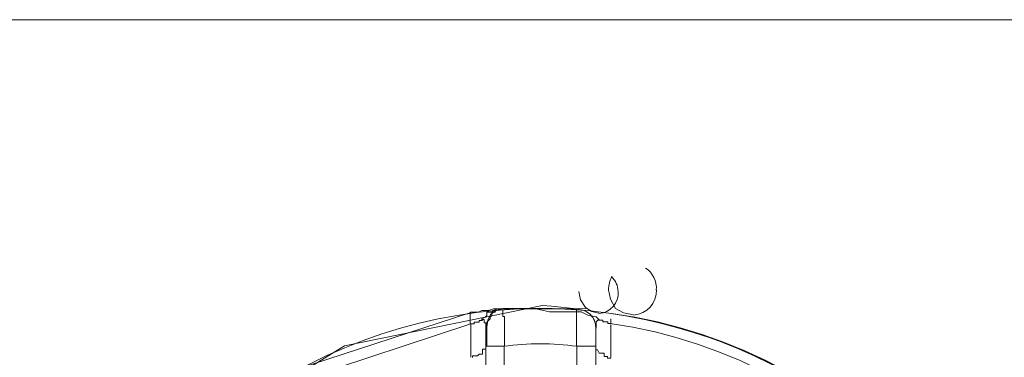
# Model space of a CAD drawing. Units: millimetres. Extents: x -8648 to 20685, y 3667 to 121930.
# Drawn here: x -1291 to -1263, y 6277 to 6287 of the extents above; entities that cross this region are included whole.
import ezdxf

# ---------------------------------------------------------------- set-up
doc = ezdxf.new("R2010")
doc.units = ezdxf.units.MM
doc.layers.add('2DH_OBP', color=51, linetype='Continuous', lineweight=18)
doc.layers.add('2DH_PLS_Z', color=240, linetype='Continuous', lineweight=35)
doc.layers.add('at_Entity', color=7, linetype='Continuous')

# ---------------------------------------------------------------- blocks, each defined once
blk = doc.blocks.new('A$C5F6165D2')
at = {"layer": 'at_Entity', "color": 7, "lineweight": 20}
for p, q in [((1889.982, 516.501), (1947.993, 516.501)), ((1919.964, 508.968), (1920.012, 508.738)), ((1920.784, 509.014), (1920.834, 508.75)), ((1920.012, 508.738), (1920.143, 508.518)), ((1920.834, 508.75), (1920.98, 508.497)), ((1916.974, 508.382), (1912.139, 506.805)), ((1918.955, 508.576), (1913.474, 507.462)), ((1917.514, 508.329), (1917.439, 508.17)), ((1917.683, 508.444), (1917.514, 508.329)), ((1917.872, 508.484), (1917.683, 508.444)), ((1919.203, 508.562), (1918.955, 508.576)), ((1919.46, 508.532), (1919.203, 508.562)), ((1919.817, 508.498), (1919.46, 508.532)), ((1920.153, 508.484), (1919.817, 508.498)), ((1920.143, 508.518), (1920.317, 508.41)), ((1920.317, 508.41), (1920.517, 508.369)), ((1920.98, 508.497), (1921.195, 508.371)), ((1921.195, 508.371), (1921.475, 508.323)), ((1916.974, 508.069), (1912.253, 506.515)), ((1917.439, 508.17), (1917.411, 507.977)), ((1913.474, 507.462), (1908.323, 504.29))]:
    blk.add_line(p, q, dxfattribs=at)
for points in [[(1917.872, 508.484), (1917.596, 508.484), (1917.457, 508.438), (1917.273, 508.438), (1917.181, 508.392), (1917.089, 508.392), (1917.043, 508.392), (1916.951, 508.392), (1916.951, 508.392), (1916.951, 508.392), (1916.951, 508.392), (1916.951, 508.392), (1916.951, 508.392), (1916.951, 508.392), (1916.951, 508.392), (1916.951, 508.392), (1916.951, 508.392), (1916.951, 508.392), (1916.951, 508.392), (1916.951, 508.392), (1916.951, 508.392), (1916.951, 508.392), (1916.951, 508.392), (1916.951, 508.392), (1916.951, 508.392), (1916.951, 508.392), (1916.951, 508.392), (1916.951, 508.392), (1916.951, 508.392), (1916.951, 508.392), (1916.951, 508.3), (1916.951, 508.3), (1916.951, 508.3), (1916.951, 508.3), (1916.951, 508.3), (1916.951, 508.3), (1916.951, 508.3), (1916.951, 508.3), (1916.951, 508.3), (1916.951, 508.3), (1916.951, 508.253), (1916.951, 508.253), (1916.951, 508.253), (1916.951, 508.253), (1916.951, 508.253), (1916.951, 508.253), (1916.951, 508.253), (1916.951, 508.253), (1916.951, 508.253), (1916.951, 508.253), (1916.951, 508.253), (1916.951, 508.253), (1916.951, 508.253), (1916.951, 508.253), (1916.951, 508.253), (1916.951, 508.253), (1916.951, 508.207), (1916.951, 508.207), (1916.951, 508.207), (1916.951, 508.207), (1916.951, 508.207), (1916.951, 508.207), (1916.951, 508.161), (1916.951, 508.161), (1916.951, 508.161), (1916.951, 508.161), (1916.951, 508.161), (1916.951, 508.161), (1916.951, 508.161), (1916.951, 508.161), (1916.951, 508.161), (1916.951, 508.161), (1916.951, 508.161), (1916.951, 508.115), (1916.951, 508.115), (1916.951, 508.115), (1916.951, 508.115), (1916.951, 508.115), (1916.951, 508.069), (1916.951, 508.069), (1916.951, 508.069)], [(1917.872, 508.484), (1917.78, 508.484), (1917.688, 508.484), (1917.596, 508.438), (1917.55, 508.392), (1917.503, 508.392), (1917.411, 508.392), (1917.411, 508.3), (1917.365, 508.253), (1917.273, 508.207), (1917.273, 508.161)], [(1917.872, 508.484), (1917.872, 508.484), (1917.872, 508.484), (1917.872, 508.484), (1917.872, 508.484), (1917.872, 508.484), (1917.872, 508.484), (1917.872, 508.484), (1917.872, 508.484), (1917.872, 508.484), (1917.872, 508.484), (1917.872, 508.484), (1917.872, 508.484), (1917.872, 508.484), (1917.872, 508.484), (1917.872, 508.484), (1917.872, 508.484), (1917.872, 508.484), (1917.872, 508.484), (1917.872, 508.484), (1917.872, 508.484), (1917.872, 508.484), (1917.872, 508.484), (1917.872, 508.484), (1917.872, 508.484), (1917.872, 508.484), (1917.872, 508.484), (1917.872, 508.484), (1917.78, 508.484), (1917.78, 508.484), (1917.78, 508.484), (1917.78, 508.484), (1917.78, 508.484), (1917.78, 508.484), (1917.78, 508.484), (1917.78, 508.484), (1917.78, 508.484), (1917.78, 508.484), (1917.78, 508.484), (1917.78, 508.484), (1917.78, 508.484), (1917.78, 508.484), (1917.78, 508.484), (1917.78, 508.484), (1917.78, 508.484), (1917.78, 508.484), (1917.78, 508.484), (1917.78, 508.484), (1917.78, 508.484), (1917.78, 508.484), (1917.78, 508.484), (1917.688, 508.438), (1917.688, 508.438), (1917.688, 508.438), (1917.688, 508.438), (1917.642, 508.438), (1917.642, 508.392), (1917.596, 508.392), (1917.596, 508.392), (1917.596, 508.392), (1917.596, 508.392), (1917.596, 508.392), (1917.55, 508.392), (1917.55, 508.3), (1917.55, 508.3), (1917.55, 508.3), (1917.503, 508.253), (1917.503, 508.253), (1917.503, 508.253), (1917.503, 508.253), (1917.503, 508.253), (1917.503, 508.253), (1917.503, 508.207), (1917.457, 508.161), (1917.457, 508.161), (1917.457, 508.161), (1917.457, 508.161), (1917.411, 508.115), (1917.411, 508.069), (1917.411, 508.069), (1917.411, 508.069), (1917.411, 508.069), (1917.411, 508.069), (1917.411, 508.069), (1917.411, 508.023), (1917.411, 508.023), (1917.411, 508.023), (1917.411, 508.023), (1917.411, 508.023), (1917.411, 508.023), (1917.411, 508.023), (1917.411, 507.977), (1917.411, 507.977), (1917.411, 507.977), (1917.411, 507.977), (1917.411, 507.977), (1917.411, 507.977), (1917.411, 507.977), (1917.411, 507.977), (1917.411, 507.977), (1917.411, 507.977), (1917.411, 507.977), (1917.411, 507.977), (1917.411, 507.977), (1917.411, 507.977), (1917.411, 507.977), (1917.411, 507.977), (1917.411, 507.977), (1917.411, 507.977), (1917.411, 507.977), (1917.411, 507.977), (1917.411, 507.977), (1917.411, 507.885), (1917.411, 507.885), (1917.411, 507.885), (1917.411, 507.885), (1917.411, 507.885), (1917.411, 507.885), (1917.411, 507.885), (1917.411, 507.885), (1917.411, 507.885), (1917.411, 507.793), (1917.411, 507.793), (1917.411, 507.793), (1917.411, 507.747), (1917.411, 507.747), (1917.411, 507.747), (1917.411, 507.747), (1917.411, 507.747), (1917.411, 507.701), (1917.411, 507.701), (1917.411, 507.701), (1917.411, 507.654), (1917.411, 507.654), (1917.411, 507.654), (1917.411, 507.654), (1917.411, 507.654), (1917.411, 507.562), (1917.411, 507.562), (1917.411, 507.562), (1917.411, 507.562), (1917.411, 507.562), (1917.411, 507.562), (1917.411, 507.562), (1917.411, 507.562), (1917.411, 507.562), (1917.411, 507.562), (1917.411, 507.47), (1917.411, 507.47), (1917.411, 507.47), (1917.411, 507.47), (1917.411, 507.47), (1917.411, 507.47), (1917.411, 507.47), (1917.411, 507.47), (1917.411, 507.47), (1917.411, 507.47), (1917.411, 507.47), (1917.411, 507.47), (1917.411, 507.47), (1917.411, 507.47)], [(1917.872, 508.484), (1917.872, 508.484), (1917.872, 508.484), (1917.872, 508.484), (1917.872, 508.484), (1917.872, 508.484), (1917.78, 508.484), (1917.78, 508.484), (1917.78, 508.484), (1917.78, 508.484), (1917.78, 508.484), (1917.78, 508.484), (1917.78, 508.484), (1917.78, 508.484), (1917.78, 508.484), (1917.78, 508.484), (1917.78, 508.484), (1917.78, 508.484), (1917.78, 508.484), (1917.872, 508.484), (1917.872, 508.484)], [(1920.531, 508.175), (1920.485, 508.221), (1920.439, 508.267), (1920.208, 508.313), (1920.024, 508.406), (1919.794, 508.406), (1919.517, 508.406), (1919.148, 508.406), (1918.734, 508.498), (1918.319, 508.498), (1917.858, 508.498)], [(1917.904, 507.447), (1917.904, 507.493), (1917.904, 507.539), (1917.904, 507.539), (1917.904, 507.539), (1917.904, 507.539), (1917.904, 507.585), (1917.904, 507.585), (1917.904, 507.677), (1917.904, 507.677), (1917.904, 507.677), (1917.904, 507.677), (1917.904, 507.677), (1917.904, 507.677), (1917.904, 507.77), (1917.904, 507.77), (1917.904, 507.77), (1917.904, 507.77), (1917.904, 507.77), (1917.904, 507.77), (1917.904, 507.862), (1917.904, 507.862), (1917.904, 507.862), (1917.904, 507.862), (1917.904, 507.862), (1917.904, 507.908), (1917.904, 507.908), (1917.904, 507.954), (1917.904, 507.954), (1917.904, 507.954), (1917.904, 507.954), (1917.904, 507.954), (1917.904, 508), (1917.904, 508), (1917.904, 508), (1917.904, 508.046), (1917.904, 508.046), (1917.904, 508.046), (1917.904, 508.046), (1917.904, 508.046), (1917.904, 508.046), (1917.904, 508.092), (1917.904, 508.092), (1917.904, 508.092), (1917.904, 508.092), (1917.904, 508.184), (1917.904, 508.184), (1917.904, 508.184), (1917.904, 508.184), (1917.904, 508.184), (1917.904, 508.184), (1917.904, 508.184), (1917.904, 508.184), (1917.904, 508.184), (1917.904, 508.184), (1917.904, 508.184), (1917.904, 508.184), (1917.904, 508.184), (1917.904, 508.276), (1917.858, 508.276), (1917.858, 508.276), (1917.858, 508.276), (1917.858, 508.276), (1917.858, 508.276), (1917.858, 508.276), (1917.858, 508.276), (1917.858, 508.276), (1917.858, 508.276), (1917.858, 508.276), (1917.858, 508.276), (1917.858, 508.323), (1917.858, 508.323), (1917.858, 508.323), (1917.858, 508.323), (1917.858, 508.323), (1917.858, 508.323), (1917.858, 508.369), (1917.858, 508.369), (1917.858, 508.369), (1917.858, 508.369), (1917.858, 508.369), (1917.858, 508.369), (1917.858, 508.369), (1917.858, 508.369), (1917.858, 508.369), (1917.858, 508.369), (1917.858, 508.369), (1917.858, 508.369), (1917.858, 508.369), (1917.858, 508.369), (1917.858, 508.369), (1917.858, 508.369), (1917.858, 508.415), (1917.858, 508.415), (1917.858, 508.415), (1917.858, 508.415), (1917.858, 508.415), (1917.858, 508.415), (1917.858, 508.415), (1917.858, 508.415), (1917.858, 508.415), (1917.858, 508.415), (1917.858, 508.415), (1917.858, 508.415), (1917.858, 508.461), (1917.858, 508.461), (1917.858, 508.461), (1917.858, 508.461), (1917.858, 508.461), (1917.858, 508.461), (1917.858, 508.461), (1917.858, 508.461), (1917.858, 508.461), (1917.858, 508.461), (1917.858, 508.461), (1917.858, 508.461), (1917.858, 508.461), (1917.858, 508.461), (1917.858, 508.461), (1917.858, 508.461), (1917.858, 508.461), (1917.858, 508.461), (1917.858, 508.461), (1917.858, 508.461), (1917.858, 508.461), (1917.858, 508.461), (1917.858, 508.461), (1917.858, 508.461), (1917.858, 508.461), (1917.858, 508.461), (1917.858, 508.461)], [(1917.872, 508.484), (1918.425, 508.484), (1918.886, 508.484), (1919.254, 508.484), (1919.485, 508.484), (1919.715, 508.484), (1919.807, 508.484), (1919.899, 508.484), (1919.899, 508.484), (1919.899, 508.484), (1919.899, 508.484), (1919.899, 508.484), (1919.899, 508.484), (1919.899, 508.484), (1919.899, 508.438), (1919.899, 508.438), (1919.899, 508.438), (1919.899, 508.438), (1919.899, 508.438), (1919.899, 508.438), (1919.899, 508.392), (1919.899, 508.392), (1919.899, 508.392), (1919.899, 508.392), (1919.899, 508.392), (1919.899, 508.392), (1919.899, 508.392), (1919.899, 508.392), (1919.899, 508.3), (1919.899, 508.3), (1919.899, 508.3), (1919.899, 508.253), (1919.899, 508.253), (1919.899, 508.253), (1919.899, 508.253), (1919.899, 508.253), (1919.899, 508.253), (1919.899, 508.207), (1919.899, 508.207), (1919.899, 508.161), (1919.899, 508.161), (1919.899, 508.161), (1919.899, 508.161), (1919.899, 508.161), (1919.899, 508.161), (1919.899, 508.161), (1919.899, 508.161), (1919.899, 508.161), (1919.899, 508.161), (1919.899, 508.161), (1919.899, 508.161), (1919.899, 508.115), (1919.899, 508.115), (1919.899, 508.115), (1919.899, 508.115), (1919.899, 508.115), (1919.899, 508.115), (1919.899, 508.115), (1919.899, 508.115), (1919.899, 508.069), (1919.899, 508.069), (1919.899, 508.069), (1919.899, 508.069), (1919.899, 508.069), (1919.899, 508.069), (1919.899, 508.069), (1919.899, 508.069), (1919.899, 508.069), (1919.899, 508.069), (1919.899, 508.069), (1919.899, 508.069), (1919.899, 508.023), (1919.899, 508.023), (1919.899, 508.023), (1919.899, 508.023), (1919.899, 508.023), (1919.899, 508.023), (1919.899, 507.977), (1919.899, 507.977), (1919.899, 507.977), (1919.899, 507.977), (1919.899, 507.977), (1919.899, 507.977), (1919.899, 507.977), (1919.899, 507.977), (1919.899, 507.977), (1919.899, 507.977), (1919.899, 507.885), (1919.899, 507.885), (1919.899, 507.885), (1919.899, 507.885), (1919.899, 507.885), (1919.899, 507.885), (1919.899, 507.885), (1919.899, 507.885), (1919.899, 507.885), (1919.899, 507.885), (1919.899, 507.885), (1919.899, 507.885), (1919.899, 507.885), (1919.899, 507.885), (1919.899, 507.793), (1919.899, 507.793), (1919.899, 507.793), (1919.899, 507.793), (1919.899, 507.793), (1919.899, 507.747), (1919.899, 507.747), (1919.899, 507.747), (1919.899, 507.747), (1919.899, 507.747), (1919.899, 507.747), (1919.899, 507.747), (1919.899, 507.747), (1919.899, 507.701), (1919.899, 507.701), (1919.899, 507.701), (1919.899, 507.701), (1919.899, 507.654), (1919.899, 507.654), (1919.899, 507.654), (1919.899, 507.654), (1919.899, 507.654), (1919.899, 507.654), (1919.899, 507.654), (1919.899, 507.654), (1919.899, 507.562), (1919.899, 507.562), (1919.899, 507.562), (1919.899, 507.562), (1919.899, 507.562), (1919.899, 507.562), (1919.899, 507.562), (1919.899, 507.562), (1919.899, 507.562), (1919.899, 507.562), (1919.899, 507.562), (1919.899, 507.47), (1919.899, 507.47), (1919.899, 507.47), (1919.899, 507.47)], [(1916.974, 508.069), (1916.974, 508.069), (1917.02, 508.069), (1917.066, 508.069), (1917.066, 508.115), (1917.158, 508.115), (1917.204, 508.115), (1917.204, 508.161), (1917.25, 508.161), (1917.25, 508.161), (1917.296, 508.161)], [(1916.974, 508.069), (1916.974, 507.148)], [(1917.388, 507.963), (1917.388, 507.963), (1917.388, 507.963), (1917.388, 507.963), (1917.388, 508.009), (1917.388, 508.009), (1917.388, 508.009), (1917.388, 508.009), (1917.388, 508.009), (1917.388, 508.009), (1917.388, 508.009), (1917.388, 508.009), (1917.388, 508.055), (1917.388, 508.055), (1917.388, 508.055), (1917.388, 508.055), (1917.388, 508.055), (1917.388, 508.055), (1917.388, 508.055), (1917.388, 508.055), (1917.388, 508.055), (1917.388, 508.055), (1917.388, 508.055), (1917.388, 508.055), (1917.388, 508.055), (1917.388, 508.055), (1917.388, 508.055), (1917.388, 508.055), (1917.388, 508.055), (1917.388, 508.055), (1917.388, 508.055), (1917.388, 508.101), (1917.388, 508.101), (1917.388, 508.101), (1917.388, 508.101), (1917.342, 508.101), (1917.342, 508.101), (1917.342, 508.194), (1917.342, 508.194), (1917.342, 508.194), (1917.342, 508.194), (1917.342, 508.194), (1917.296, 508.194), (1917.296, 508.194), (1917.296, 508.194), (1917.296, 508.194), (1917.296, 508.194), (1917.296, 508.194), (1917.296, 508.194), (1917.296, 508.194), (1917.296, 508.194)], [(1920.531, 508.175), (1920.531, 508.175), (1920.531, 508.175), (1920.531, 508.175), (1920.531, 508.175), (1920.531, 508.175), (1920.531, 508.175), (1920.531, 508.175), (1920.531, 508.175), (1920.531, 508.175), (1920.531, 508.175), (1920.531, 508.175), (1920.531, 508.175), (1920.531, 508.175), (1920.531, 508.175), (1920.485, 508.175), (1920.485, 508.175), (1920.485, 508.175), (1920.485, 508.175), (1920.485, 508.175), (1920.485, 508.175), (1920.485, 508.175), (1920.485, 508.175), (1920.485, 508.175), (1920.485, 508.175), (1920.485, 508.175), (1920.485, 508.175), (1920.439, 508.129), (1920.439, 508.129), (1920.439, 508.129), (1920.439, 508.129), (1920.439, 508.129), (1920.439, 508.129), (1920.439, 508.129), (1920.439, 508.129), (1920.439, 508.129), (1920.439, 508.129), (1920.439, 508.129), (1920.439, 508.129), (1920.439, 508.129), (1920.439, 508.083), (1920.439, 508.083), (1920.439, 508.083), (1920.439, 508.083), (1920.439, 508.083), (1920.439, 508.083), (1920.439, 508.083), (1920.439, 508.083), (1920.439, 508.083), (1920.439, 508.083), (1920.439, 508.083), (1920.439, 508.083), (1920.439, 508.083), (1920.439, 507.991), (1920.439, 507.991), (1920.439, 507.991), (1920.439, 507.991), (1920.439, 507.991), (1920.439, 507.945), (1920.439, 507.945), (1920.439, 507.945)], [(1920.531, 508.175), (1920.531, 508.175), (1920.577, 508.175), (1920.623, 508.175), (1920.623, 508.129), (1920.669, 508.129), (1920.761, 508.129), (1920.761, 508.083), (1920.761, 508.083), (1920.853, 508.083), (1920.853, 508.083)], [(1920.844, 508.207), (1920.844, 508.161), (1920.844, 508.161), (1920.844, 508.161), (1920.844, 508.161), (1920.844, 508.161), (1920.844, 508.161), (1920.844, 508.115), (1920.844, 508.115), (1920.844, 508.069), (1920.844, 508.069)], [(1920.844, 507.134), (1920.844, 508.055)], [(1917.388, 507.963), (1917.388, 507.456)], [(1920.429, 507.447), (1920.429, 507.954)], [(1917.02, 507.134), (1917.02, 507.18), (1917.066, 507.18), (1917.066, 507.18), (1917.066, 507.18), (1917.066, 507.18), (1917.158, 507.18), (1917.158, 507.18), (1917.204, 507.226), (1917.204, 507.226), (1917.204, 507.226), (1917.204, 507.226), (1917.25, 507.226), (1917.25, 507.226), (1917.25, 507.226), (1917.296, 507.226), (1917.296, 507.272), (1917.296, 507.272), (1917.296, 507.272), (1917.296, 507.364), (1917.342, 507.364), (1917.342, 507.364), (1917.342, 507.364), (1917.342, 507.364), (1917.388, 507.364), (1917.388, 507.364), (1917.388, 507.364), (1917.388, 507.364), (1917.388, 507.364), (1917.388, 507.456), (1917.388, 507.456), (1917.388, 507.456), (1917.388, 507.456), (1917.388, 507.456), (1917.388, 507.456), (1917.388, 507.456), (1917.388, 507.456)], [(1917.388, 507.447), (1917.895, 507.447), (1917.895, 506.111)], [(1917.388, 505.268), (1917.388, 505.406), (1917.388, 506.143), (1917.388, 507.433)], [(1919.909, 507.447), (1919.909, 506.111)], [(1919.909, 507.447), (1920.416, 507.447)], [(1920.429, 507.484), (1920.429, 507.484), (1920.429, 507.438), (1920.429, 507.438), (1920.429, 507.392), (1920.429, 507.392), (1920.429, 507.346), (1920.475, 507.346), (1920.475, 507.346), (1920.522, 507.254), (1920.522, 507.254), (1920.522, 507.254), (1920.568, 507.254), (1920.66, 507.254), (1920.66, 507.254), (1920.66, 507.161), (1920.752, 507.161), (1920.752, 507.161), (1920.752, 507.115), (1920.844, 507.115), (1920.844, 507.115)], [(1920.429, 506.134), (1920.429, 507.47)]]:
    blk.add_lwpolyline(points, dxfattribs=at)
for centre, radius, start, end in [((1921.449, 509.062), 0.659, 355.1073, 57.2415), ((1921.7, 508.981), 0.917, 154.0028, 177.9247), ((1920.425, 508.937), 0.627, 2.7601, 45.1648), ((1920.479, 508.928), 0.576, 273.8313, 3.8042), ((1921.431, 508.989), 0.679, 273.7972, 2.0671), ((1918.892, 494.503), 13.991, 262.1174, 179.9573), ((1919.93, 507.971), 0.499, 359.1268, 90.8732), ((1918.958, 494.509), 13.981, 359.9215, 82.1532), ((1918.848, 494.448), 13.778, 0.1751, 81.7276), ((1918.983, 494.504), 13.962, 13.5333, 76.7219), ((1918.895, 499.869), 7.646, 82.3811, 97.6189)]:
    blk.add_arc(centre, radius, start, end, dxfattribs=at)
blk = doc.blocks.new('A$C1E0E55D0')
at = {"layer": '2DH_OBP', "color": 51, "lineweight": 20}
blk.add_blockref('A$C5F6165D2', (0, 0), dxfattribs=at)

msp = doc.modelspace()

# ---------------------------------------------------------------- block references
at = {"layer": '2DH_PLS_Z'}
msp.add_blockref('A$C1E0E55D0', (-3195.043, 5770.046), dxfattribs=at)

doc.saveas('drawing.dxf')
